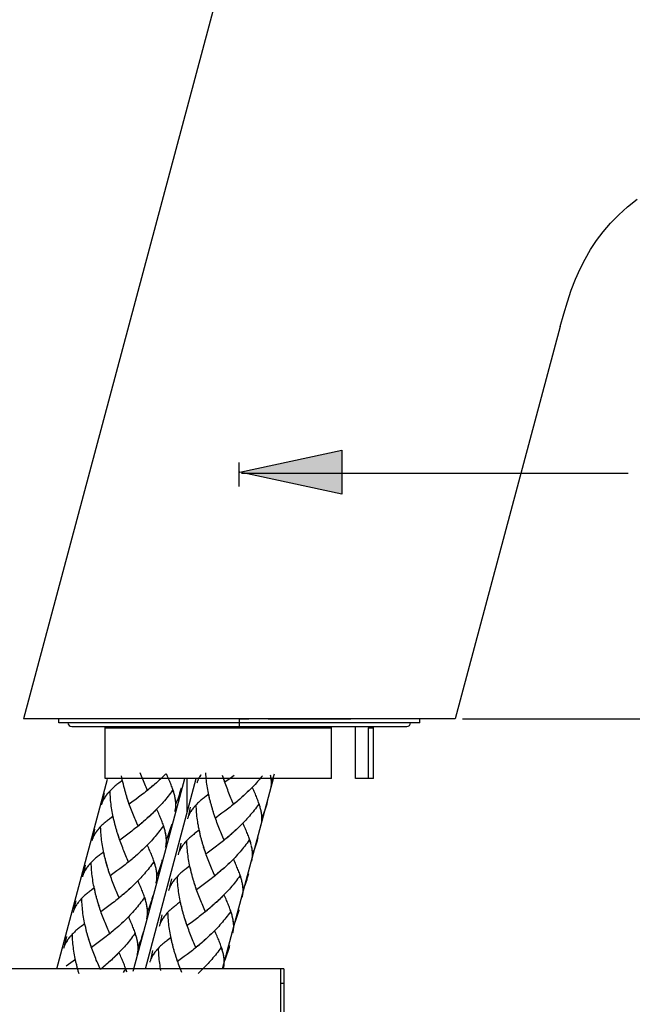
# Model space of a CAD drawing. Extents: x 50 to 132, y 81 to 223.
# Drawn here: x 87 to 106, y 175 to 206 of the extents above; entities that cross this region are included whole.
import ezdxf

# ---------------------------------------------------------------- set-up
doc = ezdxf.new("R2010")
doc.units = 0
doc.header["$MEASUREMENT"] = 0
doc.layers.add('BEMASSUNG', color=7, linetype='CONTINUOUS')
doc.layers.add('GEOMETRIE', color=7, linetype='CONTINUOUS')

msp = doc.modelspace()

# ---------------------------------------------------------------- hatches: boundary and pattern name
at = {"layer": 'BEMASSUNG'}
h = msp.add_hatch(color=250, dxfattribs=at)
h.dxf.hatch_style = 2
h.paths.add_polyline_path([(94.195, 191.814), (97.359, 192.492), (97.359, 191.136)])

# ---------------------------------------------------------------- linework, layer by layer
at = {"layer": 'BEMASSUNG', "color": 250}
for points in [[(94.195, 191.814), (97.359, 192.492), (97.359, 191.136), (94.195, 191.814)], [(94.177, 191.371), (94.177, 192.11)], [(94.243, 191.78), (106.25, 191.78)], [(101.11, 184.159), (126.63, 184.159)]]:
    msp.add_lwpolyline(points, dxfattribs=at)
at = {"layer": 'GEOMETRIE', "color": 250}
for points in [[(95.284, 213.303), (87.475, 184.159)], [(104.14, 196.33), (104.248, 196.72), (104.363, 197.097), (104.485, 197.46), (104.615, 197.799), (104.755, 198.118), (104.911, 198.425), (105.081, 198.718), (105.268, 198.996), (105.475, 199.268), (105.705, 199.534), (105.957, 199.792), (106.229, 200.04), (106.524, 200.28)], [(104.14, 196.33), (100.879, 184.159)], [(100.793, 184.159), (87.475, 184.159)], [(88.57, 184.043), (88.57, 184.159)], [(93.284, 184.159), (90.708, 184.159)], [(94.177, 184.159), (93.879, 184.159)], [(94.177, 184.159), (94.177, 183.861)], [(94.177, 184.159), (94.474, 184.159)], [(95.07, 184.159), (97.645, 184.159)], [(100.879, 184.159), (97.645, 184.159)], [(99.783, 184.043), (99.783, 184.159)], [(99.783, 184.043), (88.57, 184.043)], [(88.975, 183.927), (99.379, 183.927)], [(90.015, 182.309), (90.015, 183.882)], [(90.015, 183.882), (97.04, 183.882)], [(97.04, 183.882), (97.048, 183.927)], [(97.04, 182.309), (97.04, 183.882)], [(97.781, 182.309), (97.781, 183.927)], [(98.193, 183.927), (98.188, 183.882)], [(98.188, 182.309), (98.188, 183.882)], [(98.188, 183.882), (98.339, 183.882)], [(98.339, 182.309), (98.339, 183.882)], [(90.592, 182.086), (90.568, 182.173), (90.556, 182.229), (90.544, 182.285), (90.533, 182.343), (90.523, 182.399)], [(91.327, 181.946), (91.285, 182.041), (91.265, 182.09), (91.244, 182.139), (91.223, 182.188), (91.202, 182.238), (91.182, 182.288), (91.162, 182.338), (91.142, 182.39), (91.122, 182.44), (91.102, 182.493)], [(91.893, 182.458), (91.852, 182.417), (91.811, 182.377), (91.771, 182.337), (91.729, 182.297), (91.687, 182.258)], [(92.163, 181.804), (92.155, 181.836), (92.146, 181.869), (92.135, 181.902), (92.125, 181.936), (92.114, 181.971), (92.101, 182.005), (92.089, 182.04), (92.075, 182.076), (92.062, 182.112), (92.047, 182.149), (92.033, 182.186), (92.017, 182.223), (92.001, 182.261), (91.984, 182.3), (91.967, 182.339), (91.95, 182.378), (91.914, 182.458)], [(92.938, 182.358), (92.928, 182.341), (92.919, 182.322), (92.91, 182.303), (92.901, 182.285), (92.894, 182.265), (92.886, 182.246), (92.879, 182.228), (92.873, 182.208), (92.867, 182.189), (92.862, 182.169)], [(92.952, 182.381), (92.938, 182.356), (92.925, 182.332), (92.912, 182.307), (92.901, 182.282)], [(92.983, 182.431), (92.968, 182.406), (92.949, 182.376)], [(92.983, 182.429), (92.971, 182.412), (92.96, 182.394)], [(93.267, 181.654), (93.243, 181.741), (93.231, 181.797), (93.22, 181.854), (93.209, 181.911), (93.198, 181.967), (93.188, 182.025), (93.18, 182.082), (93.171, 182.14), (93.163, 182.198), (93.157, 182.255), (93.151, 182.314), (93.146, 182.372), (93.141, 182.43), (93.138, 182.488)], [(93.691, 182.302), (93.674, 182.356), (93.656, 182.411)], [(93.709, 182.249), (93.685, 182.324), (93.668, 182.378)], [(93.933, 182.347), (93.849, 182.285)], [(94.017, 182.409), (93.933, 182.347)], [(94.897, 182.395), (94.86, 182.35), (94.823, 182.305), (94.785, 182.261), (94.747, 182.217), (94.708, 182.174), (94.669, 182.131), (94.629, 182.089), (94.589, 182.047), (94.549, 182.006), (94.509, 181.965), (94.468, 181.925), (94.426, 181.885), (94.384, 181.846), (94.343, 181.807)], [(95.173, 182.209), (95.172, 182.238), (95.17, 182.267), (95.167, 182.297), (95.163, 182.327), (95.158, 182.357), (95.152, 182.388), (95.146, 182.419)], [(95.173, 182.236), (95.171, 182.262), (95.168, 182.289), (95.165, 182.316), (95.161, 182.342), (95.157, 182.37), (95.152, 182.398)], [(95.265, 182.447), (95.254, 182.417), (95.243, 182.387), (95.232, 182.357), (95.221, 182.328), (95.21, 182.298), (95.198, 182.268), (95.185, 182.239), (95.173, 182.209)], [(88.511, 176.413), (90.085, 182.29)], [(90.437, 182.167), (90.408, 182.146), (90.38, 182.125), (90.354, 182.103), (90.328, 182.082), (90.302, 182.061), (90.278, 182.04), (90.253, 182.018), (90.231, 181.997), (90.208, 181.976), (90.186, 181.954), (90.165, 181.933), (90.144, 181.911), (90.124, 181.889), (90.105, 181.867), (90.087, 181.845), (90.069, 181.823), (90.051, 181.799), (90.033, 181.775), (90.016, 181.75), (90, 181.726), (89.981, 181.697)], [(97.04, 182.309), (90.015, 182.309)], [(90.553, 182.256), (90.437, 182.167)], [(90.578, 182.142), (90.566, 182.199), (90.553, 182.256)], [(90.606, 182.029), (90.581, 182.117)], [(90.62, 181.974), (90.595, 182.061)], [(90.905, 176.413), (92.485, 182.309)], [(91.264, 176.413), (92.843, 182.309)], [(91.433, 182.034), (91.37, 181.981)], [(91.476, 182.07), (91.413, 182.016)], [(91.519, 182.107), (91.456, 182.052)], [(91.561, 182.145), (91.499, 182.088)], [(91.603, 182.182), (91.541, 182.125)], [(91.687, 182.258), (91.625, 182.2), (91.583, 182.163)], [(91.645, 182.22), (91.603, 182.182)], [(92.37, 182.012), (92.362, 181.98), (92.354, 181.95), (92.345, 181.919), (92.336, 181.889), (92.326, 181.859), (92.317, 181.828), (92.307, 181.798), (92.297, 181.768), (92.286, 181.737), (92.276, 181.708), (92.265, 181.678), (92.254, 181.648), (92.242, 181.618), (92.23, 181.589), (92.218, 181.559), (92.205, 181.53)], [(92.558, 181.245), (92.558, 182.309)], [(93.657, 176.413), (95.236, 182.309)], [(93.727, 182.196), (93.703, 182.27)], [(94.002, 181.514), (93.96, 181.61), (93.94, 181.658), (93.918, 181.707), (93.898, 181.756), (93.878, 181.806), (93.856, 181.856), (93.837, 181.907), (93.817, 181.957), (93.797, 182.009), (93.777, 182.06), (93.759, 182.112), (93.739, 182.165), (93.721, 182.217)], [(93.849, 182.285), (93.768, 182.226), (93.727, 182.196)], [(94.568, 182.026), (94.527, 181.985), (94.487, 181.945), (94.445, 181.905), (94.404, 181.865), (94.362, 181.827)], [(94.839, 181.372), (94.83, 181.405), (94.821, 181.437), (94.811, 181.47), (94.8, 181.504), (94.789, 181.539), (94.776, 181.573), (94.764, 181.608), (94.751, 181.644), (94.737, 181.68), (94.722, 181.717), (94.707, 181.754), (94.692, 181.791), (94.676, 181.829), (94.66, 181.868), (94.643, 181.907), (94.625, 181.946), (94.589, 182.026)], [(95.148, 181.971), (95.154, 181.993), (95.159, 182.015), (95.163, 182.038), (95.166, 182.06), (95.17, 182.084), (95.172, 182.109), (95.173, 182.134), (95.174, 182.159), (95.174, 182.184), (95.174, 182.21)], [(98.339, 182.309), (97.781, 182.309)], [(89.933, 181.602), (89.99, 181.853)], [(89.985, 181.702), (89.97, 181.677), (89.957, 181.652), (89.945, 181.627), (89.933, 181.602)], [(90.165, 181.926), (90.148, 181.908), (90.132, 181.89), (90.116, 181.872), (90.1, 181.855), (90.085, 181.837), (90.069, 181.82), (90.055, 181.803), (90.041, 181.785), (90.029, 181.768), (90.016, 181.75), (90.003, 181.733), (89.992, 181.715)], [(90.299, 180.974), (90.276, 181.061), (90.264, 181.118), (90.252, 181.175), (90.241, 181.231), (90.23, 181.288), (90.22, 181.345), (90.212, 181.402), (90.203, 181.46), (90.196, 181.518), (90.189, 181.576), (90.184, 181.634), (90.178, 181.693), (90.174, 181.751), (90.17, 181.809), (90.168, 181.868), (90.165, 181.926)], [(90.635, 181.918), (90.609, 182.005)], [(90.65, 181.863), (90.624, 181.95)], [(90.666, 181.808), (90.64, 181.895)], [(90.682, 181.753), (90.655, 181.841)], [(90.7, 181.698), (90.671, 181.785)], [(90.723, 181.623), (90.705, 181.677), (90.688, 181.731)], [(91.049, 181.73), (90.965, 181.667)], [(91.348, 181.963), (91.305, 181.929), (91.262, 181.895), (91.219, 181.861), (91.177, 181.828), (91.134, 181.795), (91.091, 181.762), (91.049, 181.73)], [(91.39, 181.999), (91.327, 181.946)], [(92.002, 181.808), (91.966, 181.761), (91.93, 181.716), (91.893, 181.671), (91.855, 181.625), (91.818, 181.582), (91.779, 181.538), (91.74, 181.494), (91.701, 181.451), (91.662, 181.41), (91.622, 181.368), (91.581, 181.327), (91.541, 181.286), (91.5, 181.245), (91.459, 181.205), (91.417, 181.166), (91.375, 181.128)], [(92.105, 181.949), (92.071, 181.901), (92.037, 181.854), (92.002, 181.808)], [(92.149, 181.863), (92.14, 181.893), (92.13, 181.923), (92.121, 181.953)], [(92.172, 181.776), (92.164, 181.804)], [(92.205, 181.53), (92.204, 181.559), (92.203, 181.588), (92.199, 181.617), (92.195, 181.648), (92.19, 181.678), (92.185, 181.708), (92.179, 181.74), (92.172, 181.772)], [(92.205, 181.556), (92.203, 181.583), (92.201, 181.609), (92.198, 181.636), (92.194, 181.663), (92.19, 181.691), (92.184, 181.719), (92.179, 181.747)], [(93.112, 181.735), (93.083, 181.714), (93.056, 181.693), (93.029, 181.671), (93.003, 181.65), (92.978, 181.629), (92.952, 181.609), (92.928, 181.586), (92.906, 181.565), (92.883, 181.544), (92.861, 181.522), (92.839, 181.501), (92.819, 181.479), (92.799, 181.457), (92.781, 181.436), (92.762, 181.414), (92.744, 181.391), (92.726, 181.367), (92.708, 181.343), (92.691, 181.318), (92.675, 181.294), (92.656, 181.265)], [(93.229, 181.824), (93.112, 181.735)], [(93.253, 181.71), (93.241, 181.767), (93.229, 181.824)], [(94.236, 181.713), (94.173, 181.656)], [(94.278, 181.75), (94.216, 181.693)], [(94.362, 181.827), (94.301, 181.768), (94.259, 181.731)], [(94.32, 181.788), (94.278, 181.75)], [(89.934, 181.605), (89.926, 181.586), (89.919, 181.568), (89.912, 181.548), (89.906, 181.529), (89.899, 181.509), (89.894, 181.49)], [(89.97, 181.679), (89.961, 181.661), (89.951, 181.643), (89.942, 181.624), (89.934, 181.605)], [(90.741, 181.57), (90.717, 181.644), (90.7, 181.698)], [(90.759, 181.517), (90.735, 181.591)], [(91.035, 180.835), (90.993, 180.93), (90.972, 180.978), (90.951, 181.027), (90.931, 181.077), (90.91, 181.127), (90.889, 181.176), (90.869, 181.227), (90.849, 181.278), (90.829, 181.329), (90.81, 181.381), (90.791, 181.433), (90.772, 181.485), (90.753, 181.538)], [(90.882, 181.606), (90.801, 181.546), (90.759, 181.517)], [(90.965, 181.667), (90.882, 181.606)], [(92.181, 181.292), (92.186, 181.314), (92.191, 181.336), (92.195, 181.358), (92.199, 181.381), (92.202, 181.405), (92.204, 181.429), (92.205, 181.454), (92.207, 181.479), (92.207, 181.505), (92.206, 181.531)], [(92.609, 181.17), (92.665, 181.421)], [(92.84, 181.494), (92.823, 181.476), (92.806, 181.458), (92.79, 181.44), (92.775, 181.423), (92.759, 181.405), (92.745, 181.388), (92.73, 181.371), (92.717, 181.353), (92.704, 181.336), (92.691, 181.318), (92.678, 181.301), (92.667, 181.283)], [(92.974, 180.543), (92.951, 180.63), (92.939, 180.686), (92.927, 180.743), (92.916, 180.8), (92.906, 180.856), (92.895, 180.913), (92.887, 180.971), (92.879, 181.028), (92.87, 181.086), (92.864, 181.144), (92.859, 181.203), (92.853, 181.261), (92.849, 181.319), (92.845, 181.377), (92.843, 181.436), (92.84, 181.494)], [(93.28, 181.597), (93.257, 181.685)], [(93.295, 181.542), (93.271, 181.629)], [(93.31, 181.486), (93.284, 181.573)], [(93.325, 181.431), (93.3, 181.518)], [(93.341, 181.376), (93.315, 181.463)], [(93.357, 181.321), (93.331, 181.409)], [(94.022, 181.532), (93.98, 181.497), (93.937, 181.463), (93.894, 181.429), (93.852, 181.396), (93.809, 181.363), (93.767, 181.33), (93.725, 181.298)], [(94.066, 181.567), (94.002, 181.514)], [(94.108, 181.603), (94.046, 181.549)], [(94.151, 181.638), (94.088, 181.584)], [(94.193, 181.675), (94.131, 181.62)], [(94.78, 181.517), (94.747, 181.469), (94.711, 181.422), (94.676, 181.376)], [(94.824, 181.431), (94.815, 181.461), (94.805, 181.491), (94.795, 181.521)], [(95.046, 181.58), (95.037, 181.548), (95.028, 181.518), (95.019, 181.487), (95.011, 181.457), (95.001, 181.427), (94.992, 181.396), (94.982, 181.366), (94.972, 181.336), (94.962, 181.306), (94.951, 181.276), (94.939, 181.246), (94.928, 181.216), (94.917, 181.187), (94.905, 181.157), (94.893, 181.127), (94.88, 181.098)], [(90.261, 181.144), (90.144, 181.055)], [(90.286, 181.031), (90.273, 181.088), (90.261, 181.144)], [(91.394, 181.147), (91.332, 181.089), (91.291, 181.051)], [(91.352, 181.108), (91.31, 181.07)], [(91.6, 181.347), (91.56, 181.306), (91.519, 181.265), (91.478, 181.225), (91.436, 181.186), (91.394, 181.147)], [(91.871, 180.693), (91.862, 180.725), (91.853, 180.757), (91.843, 180.791), (91.833, 180.825), (91.821, 180.859), (91.809, 180.894), (91.797, 180.929), (91.783, 180.965), (91.769, 181.001), (91.754, 181.037), (91.74, 181.074), (91.725, 181.111), (91.708, 181.15), (91.691, 181.188), (91.675, 181.227), (91.657, 181.267), (91.621, 181.347)], [(92.609, 181.173), (92.602, 181.154), (92.594, 181.135), (92.586, 181.116), (92.58, 181.097), (92.574, 181.077), (92.569, 181.058)], [(92.66, 181.27), (92.645, 181.245), (92.633, 181.22), (92.62, 181.195), (92.609, 181.17)], [(92.646, 181.247), (92.636, 181.229), (92.626, 181.211), (92.617, 181.192), (92.609, 181.173)], [(93.375, 181.266), (93.346, 181.353)], [(93.398, 181.191), (93.381, 181.245), (93.364, 181.299)], [(93.416, 181.138), (93.392, 181.213), (93.375, 181.266)], [(93.434, 181.085), (93.41, 181.159)], [(93.71, 180.403), (93.668, 180.498), (93.648, 180.546), (93.626, 180.595), (93.606, 180.645), (93.585, 180.695), (93.564, 180.744), (93.544, 180.795), (93.524, 180.846), (93.504, 180.897), (93.484, 180.949), (93.466, 181.001), (93.447, 181.053), (93.428, 181.106)], [(93.557, 181.174), (93.475, 181.114), (93.434, 181.085)], [(93.64, 181.235), (93.557, 181.174)], [(93.725, 181.298), (93.64, 181.235)], [(94.676, 181.376), (94.641, 181.33), (94.605, 181.284), (94.567, 181.238), (94.53, 181.194), (94.493, 181.15), (94.454, 181.106), (94.416, 181.063), (94.377, 181.02), (94.337, 180.978), (94.297, 180.936), (94.257, 180.895), (94.216, 180.854), (94.175, 180.813), (94.133, 180.773), (94.091, 180.734), (94.05, 180.696)], [(94.846, 181.344), (94.84, 181.372)], [(94.88, 181.098), (94.88, 181.127), (94.877, 181.156), (94.874, 181.185), (94.871, 181.216), (94.866, 181.246), (94.86, 181.276), (94.854, 181.308), (94.847, 181.34)], [(94.88, 181.125), (94.879, 181.151), (94.876, 181.177), (94.873, 181.204), (94.869, 181.231), (94.864, 181.259), (94.859, 181.287), (94.853, 181.315)], [(94.856, 180.86), (94.861, 180.882), (94.866, 180.904), (94.87, 180.927), (94.873, 180.949), (94.877, 180.973), (94.879, 180.997), (94.881, 181.022), (94.882, 181.047), (94.882, 181.073), (94.882, 181.099)], [(90.144, 181.055), (90.116, 181.035), (90.088, 181.013), (90.061, 180.992), (90.035, 180.971), (90.01, 180.95), (89.985, 180.928), (89.961, 180.907), (89.938, 180.886), (89.915, 180.864), (89.893, 180.843), (89.872, 180.821), (89.852, 180.8), (89.831, 180.778), (89.812, 180.756), (89.795, 180.734), (89.777, 180.712), (89.758, 180.688), (89.74, 180.664), (89.723, 180.639), (89.707, 180.615), (89.688, 180.585)], [(89.872, 180.815), (89.855, 180.796), (89.839, 180.779), (89.823, 180.76), (89.807, 180.743), (89.792, 180.726), (89.777, 180.709), (89.762, 180.691), (89.749, 180.674), (89.736, 180.657), (89.723, 180.639), (89.711, 180.621), (89.699, 180.604)], [(90.007, 179.863), (89.983, 179.951), (89.971, 180.007), (89.959, 180.063), (89.948, 180.12), (89.938, 180.177), (89.928, 180.234), (89.919, 180.291), (89.911, 180.349), (89.903, 180.407), (89.897, 180.465), (89.891, 180.523), (89.886, 180.581), (89.881, 180.639), (89.877, 180.697), (89.875, 180.756), (89.872, 180.815)], [(90.313, 180.918), (90.289, 181.006)], [(90.327, 180.863), (90.302, 180.95)], [(90.342, 180.807), (90.317, 180.894)], [(90.358, 180.751), (90.332, 180.839)], [(91.078, 180.87), (91.013, 180.818), (90.969, 180.783), (90.927, 180.749), (90.884, 180.716), (90.842, 180.683), (90.799, 180.65), (90.757, 180.619)], [(91.12, 180.905), (91.055, 180.852)], [(91.813, 180.837), (91.779, 180.79), (91.744, 180.743), (91.709, 180.696), (91.674, 180.65), (91.637, 180.604), (91.6, 180.559), (91.563, 180.514), (91.525, 180.47), (91.487, 180.426), (91.448, 180.383), (91.409, 180.34), (91.369, 180.298), (91.329, 180.256), (91.288, 180.215), (91.248, 180.174), (91.207, 180.134), (91.166, 180.094), (91.124, 180.055), (91.082, 180.016)], [(91.163, 180.941), (91.098, 180.887)], [(91.183, 180.959), (91.14, 180.923)], [(91.226, 180.996), (91.163, 180.941)], [(91.268, 181.033), (91.206, 180.977)], [(91.31, 181.07), (91.248, 181.014)], [(91.856, 180.751), (91.847, 180.782), (91.838, 180.811), (91.828, 180.842)], [(92.078, 180.9), (92.069, 180.869), (92.061, 180.838), (92.052, 180.809), (92.044, 180.778), (92.034, 180.747), (92.024, 180.717), (92.015, 180.687), (92.004, 180.657), (91.994, 180.626), (91.983, 180.596), (91.972, 180.567), (91.961, 180.537), (91.949, 180.507), (91.937, 180.477), (91.926, 180.448), (91.913, 180.419)], [(94.275, 180.915), (94.235, 180.874), (94.194, 180.833), (94.153, 180.794), (94.111, 180.754), (94.069, 180.715)], [(94.546, 180.261), (94.537, 180.293), (94.528, 180.326), (94.518, 180.36), (94.507, 180.393), (94.496, 180.427), (94.484, 180.462), (94.472, 180.497), (94.458, 180.533), (94.444, 180.569), (94.43, 180.605), (94.414, 180.642), (94.399, 180.679), (94.383, 180.718), (94.367, 180.757), (94.35, 180.795), (94.332, 180.835), (94.296, 180.915)], [(89.678, 180.568), (89.668, 180.549), (89.658, 180.532), (89.649, 180.512), (89.641, 180.494), (89.633, 180.475), (89.626, 180.456), (89.619, 180.437), (89.613, 180.418), (89.607, 180.399), (89.602, 180.379)], [(89.641, 180.491), (89.697, 180.741)], [(89.692, 180.59), (89.677, 180.565), (89.664, 180.541), (89.652, 180.516), (89.641, 180.491)], [(90.373, 180.696), (90.347, 180.784)], [(90.39, 180.642), (90.363, 180.729)], [(90.407, 180.587), (90.379, 180.674)], [(90.431, 180.512), (90.413, 180.566), (90.395, 180.619)], [(90.448, 180.459), (90.424, 180.534), (90.407, 180.587)], [(90.466, 180.405), (90.442, 180.48)], [(90.589, 180.495), (90.508, 180.434), (90.466, 180.405)], [(90.672, 180.556), (90.589, 180.495)], [(90.757, 180.619), (90.672, 180.556)], [(91.879, 180.664), (91.872, 180.693)], [(91.913, 180.419), (91.912, 180.448), (91.91, 180.477), (91.906, 180.506), (91.902, 180.536), (91.898, 180.567), (91.893, 180.598), (91.886, 180.629), (91.88, 180.66)], [(91.913, 180.445), (91.911, 180.471), (91.908, 180.498), (91.905, 180.525), (91.901, 180.552), (91.897, 180.579), (91.891, 180.607), (91.886, 180.635)], [(92.819, 180.624), (92.79, 180.603), (92.763, 180.581), (92.737, 180.56), (92.711, 180.539), (92.685, 180.518), (92.66, 180.496), (92.636, 180.475), (92.613, 180.454), (92.59, 180.432), (92.569, 180.411), (92.547, 180.389), (92.527, 180.368), (92.507, 180.346), (92.488, 180.324), (92.469, 180.302), (92.452, 180.28), (92.433, 180.256), (92.416, 180.232), (92.398, 180.207), (92.383, 180.183), (92.363, 180.153)], [(92.936, 180.712), (92.819, 180.624)], [(92.961, 180.599), (92.948, 180.656), (92.936, 180.712)], [(92.988, 180.487), (92.964, 180.574)], [(93.003, 180.431), (92.978, 180.518)], [(93.838, 180.509), (93.773, 180.456)], [(93.858, 180.527), (93.815, 180.491)], [(93.901, 180.564), (93.838, 180.509)], [(93.943, 180.601), (93.881, 180.545)], [(93.986, 180.638), (93.923, 180.582)], [(94.069, 180.715), (94.008, 180.657), (93.966, 180.619)], [(94.028, 180.676), (93.986, 180.638)], [(90.742, 179.723), (90.7, 179.819), (90.68, 179.867), (90.659, 179.916), (90.638, 179.965), (90.617, 180.015), (90.597, 180.065), (90.577, 180.116), (90.557, 180.166), (90.537, 180.218), (90.517, 180.27), (90.498, 180.322), (90.479, 180.374), (90.46, 180.426)], [(91.308, 180.235), (91.267, 180.195), (91.226, 180.154), (91.185, 180.114), (91.144, 180.075), (91.102, 180.035)], [(91.578, 179.581), (91.57, 179.614), (91.561, 179.646), (91.55, 179.68), (91.54, 179.713), (91.528, 179.748), (91.516, 179.782), (91.504, 179.817), (91.49, 179.853), (91.476, 179.889), (91.462, 179.926), (91.448, 179.963), (91.432, 180), (91.415, 180.038), (91.399, 180.077), (91.382, 180.116), (91.364, 180.155), (91.328, 180.235)], [(91.889, 180.18), (91.894, 180.203), (91.898, 180.224), (91.902, 180.247), (91.906, 180.27), (91.909, 180.292), (91.911, 180.318), (91.913, 180.343), (91.914, 180.368), (91.914, 180.393), (91.914, 180.419)], [(92.316, 180.059), (92.372, 180.309)], [(92.548, 180.383), (92.531, 180.364), (92.514, 180.347), (92.498, 180.329), (92.482, 180.311), (92.467, 180.294), (92.452, 180.277), (92.438, 180.259), (92.424, 180.242), (92.411, 180.225), (92.398, 180.207), (92.386, 180.189), (92.375, 180.172)], [(92.682, 179.431), (92.658, 179.519), (92.646, 179.575), (92.634, 179.631), (92.624, 179.688), (92.613, 179.745), (92.603, 179.802), (92.595, 179.859), (92.586, 179.917), (92.578, 179.975), (92.572, 180.033), (92.566, 180.091), (92.561, 180.149), (92.556, 180.207), (92.553, 180.265), (92.55, 180.324), (92.548, 180.383)], [(93.017, 180.375), (92.992, 180.462)], [(93.032, 180.319), (93.007, 180.407)], [(93.048, 180.264), (93.022, 180.352)], [(93.065, 180.21), (93.038, 180.297)], [(93.083, 180.155), (93.054, 180.242)], [(93.105, 180.08), (93.088, 180.134), (93.071, 180.187)], [(93.432, 180.187), (93.348, 180.124)], [(93.753, 180.438), (93.688, 180.385), (93.644, 180.351), (93.601, 180.317), (93.559, 180.284), (93.517, 180.251), (93.474, 180.218), (93.432, 180.187)], [(93.796, 180.473), (93.73, 180.42)], [(94.487, 180.406), (94.454, 180.358), (94.419, 180.311), (94.383, 180.264), (94.348, 180.218), (94.312, 180.172), (94.275, 180.127), (94.238, 180.082), (94.2, 180.038), (94.162, 179.994), (94.123, 179.951), (94.084, 179.908), (94.044, 179.866), (94.004, 179.824), (93.964, 179.783), (93.923, 179.742), (93.882, 179.702), (93.841, 179.662), (93.799, 179.623), (93.757, 179.584)], [(94.532, 180.319), (94.522, 180.35), (94.513, 180.379), (94.503, 180.41)], [(94.554, 180.232), (94.547, 180.261)], [(94.588, 179.987), (94.587, 180.015), (94.585, 180.045), (94.581, 180.074), (94.578, 180.104), (94.573, 180.135), (94.567, 180.166), (94.561, 180.197), (94.554, 180.228)], [(94.587, 180.013), (94.586, 180.04), (94.583, 180.066), (94.58, 180.093), (94.576, 180.12), (94.572, 180.147), (94.567, 180.175), (94.561, 180.203)], [(94.753, 180.468), (94.744, 180.438), (94.736, 180.407), (94.727, 180.377), (94.718, 180.346), (94.709, 180.315), (94.699, 180.285), (94.689, 180.255), (94.679, 180.225), (94.669, 180.195), (94.658, 180.164), (94.647, 180.135), (94.636, 180.105), (94.625, 180.075), (94.612, 180.045), (94.6, 180.016), (94.588, 179.987)], [(89.851, 179.945), (89.823, 179.923), (89.795, 179.902), (89.769, 179.881), (89.743, 179.859), (89.717, 179.838), (89.693, 179.817), (89.668, 179.796), (89.645, 179.775), (89.622, 179.753), (89.601, 179.732), (89.58, 179.71), (89.559, 179.688), (89.539, 179.666), (89.52, 179.645), (89.502, 179.622), (89.485, 179.6), (89.465, 179.577), (89.447, 179.552), (89.431, 179.528), (89.415, 179.503), (89.396, 179.474)], [(89.968, 180.033), (89.851, 179.945)], [(89.993, 179.92), (89.981, 179.976), (89.968, 180.033)], [(90.021, 179.807), (89.996, 179.894)], [(90.933, 179.884), (90.87, 179.829)], [(90.976, 179.922), (90.914, 179.866)], [(91.018, 179.959), (90.956, 179.903)], [(91.102, 180.035), (91.04, 179.978), (90.998, 179.94)], [(91.06, 179.997), (91.018, 179.959)], [(92.353, 180.136), (92.343, 180.118), (92.334, 180.1), (92.325, 180.081), (92.316, 180.062), (92.309, 180.043), (92.301, 180.024), (92.294, 180.005), (92.287, 179.986), (92.282, 179.967), (92.277, 179.947)], [(92.367, 180.158), (92.353, 180.133), (92.34, 180.109), (92.327, 180.084), (92.316, 180.059)], [(93.124, 180.027), (93.099, 180.102), (93.083, 180.155)], [(93.142, 179.973), (93.117, 180.048)], [(93.417, 179.291), (93.375, 179.387), (93.355, 179.435), (93.333, 179.484), (93.313, 179.533), (93.292, 179.583), (93.272, 179.633), (93.252, 179.684), (93.231, 179.734), (93.211, 179.786), (93.192, 179.838), (93.173, 179.89), (93.154, 179.942), (93.135, 179.994)], [(93.264, 180.063), (93.182, 180.002), (93.142, 179.973)], [(93.348, 180.124), (93.264, 180.063)], [(94.563, 179.748), (94.569, 179.771), (94.573, 179.792), (94.578, 179.815), (94.581, 179.838), (94.584, 179.86), (94.587, 179.886), (94.588, 179.911), (94.589, 179.936), (94.589, 179.961), (94.589, 179.987)], [(89.348, 179.38), (89.405, 179.63)], [(89.58, 179.703), (89.563, 179.685), (89.547, 179.667), (89.531, 179.65), (89.514, 179.632), (89.499, 179.615), (89.485, 179.597), (89.47, 179.579), (89.456, 179.562), (89.443, 179.545), (89.431, 179.528), (89.418, 179.51), (89.407, 179.492)], [(89.714, 178.752), (89.691, 178.839), (89.678, 178.895), (89.667, 178.952), (89.655, 179.008), (89.645, 179.065), (89.635, 179.123), (89.626, 179.18), (89.618, 179.238), (89.611, 179.295), (89.604, 179.354), (89.598, 179.412), (89.593, 179.47), (89.589, 179.528), (89.585, 179.587), (89.582, 179.645), (89.58, 179.703)], [(90.034, 179.751), (90.01, 179.838)], [(90.05, 179.695), (90.024, 179.783)], [(90.065, 179.64), (90.039, 179.727)], [(90.081, 179.586), (90.054, 179.672)], [(90.097, 179.53), (90.07, 179.617)], [(90.762, 179.741), (90.72, 179.706), (90.677, 179.672), (90.634, 179.638), (90.592, 179.605), (90.549, 179.572), (90.506, 179.539), (90.464, 179.507)], [(90.805, 179.776), (90.742, 179.723)], [(90.848, 179.811), (90.785, 179.758)], [(91.52, 179.726), (91.486, 179.679), (91.452, 179.631), (91.416, 179.585), (91.381, 179.539), (91.344, 179.493), (91.308, 179.447), (91.27, 179.403), (91.233, 179.359), (91.194, 179.315), (91.155, 179.271), (91.116, 179.229), (91.076, 179.187), (91.037, 179.145), (90.996, 179.104), (90.956, 179.063), (90.915, 179.022), (90.874, 178.983), (90.832, 178.944), (90.79, 178.904)], [(90.891, 179.848), (90.828, 179.794)], [(91.564, 179.64), (91.554, 179.67), (91.545, 179.701), (91.535, 179.731)], [(91.586, 179.552), (91.579, 179.581)], [(91.785, 179.788), (91.777, 179.758), (91.769, 179.727), (91.759, 179.697), (91.751, 179.666), (91.741, 179.636), (91.731, 179.606), (91.722, 179.575), (91.712, 179.546), (91.701, 179.515), (91.69, 179.485), (91.679, 179.455), (91.668, 179.425), (91.657, 179.395), (91.645, 179.366), (91.633, 179.337), (91.62, 179.307)], [(92.643, 179.601), (92.527, 179.513)], [(92.668, 179.488), (92.655, 179.544), (92.643, 179.601)], [(93.776, 179.603), (93.715, 179.546), (93.674, 179.508)], [(93.735, 179.565), (93.693, 179.527)], [(93.982, 179.803), (93.942, 179.763), (93.901, 179.722), (93.86, 179.682), (93.818, 179.643), (93.776, 179.603)], [(94.253, 179.149), (94.245, 179.182), (94.236, 179.214), (94.226, 179.248), (94.215, 179.281), (94.203, 179.316), (94.191, 179.35), (94.179, 179.385), (94.166, 179.421), (94.152, 179.457), (94.137, 179.494), (94.122, 179.531), (94.106, 179.568), (94.091, 179.606), (94.074, 179.645), (94.057, 179.684), (94.04, 179.723), (94.004, 179.803)], [(89.385, 179.457), (89.376, 179.438), (89.366, 179.419), (89.357, 179.401), (89.349, 179.383), (89.341, 179.364), (89.334, 179.345), (89.326, 179.325), (89.32, 179.306), (89.314, 179.287), (89.309, 179.268)], [(89.399, 179.479), (89.385, 179.455), (89.372, 179.43), (89.36, 179.404), (89.348, 179.38)], [(90.114, 179.476), (90.086, 179.562)], [(90.138, 179.401), (90.12, 179.454), (90.103, 179.508)], [(90.156, 179.347), (90.132, 179.422), (90.114, 179.476)], [(90.174, 179.294), (90.149, 179.368)], [(90.449, 178.612), (90.407, 178.707), (90.387, 178.756), (90.366, 178.805), (90.345, 178.854), (90.325, 178.904), (90.304, 178.954), (90.284, 179.004), (90.264, 179.055), (90.245, 179.106), (90.225, 179.158), (90.205, 179.21), (90.187, 179.262), (90.168, 179.315)], [(90.297, 179.383), (90.215, 179.323), (90.174, 179.294)], [(90.38, 179.445), (90.297, 179.383)], [(90.464, 179.507), (90.38, 179.445)], [(91.62, 179.307), (91.619, 179.336), (91.617, 179.366), (91.614, 179.395), (91.61, 179.425), (91.605, 179.455), (91.6, 179.486), (91.594, 179.517), (91.587, 179.549)], [(91.62, 179.334), (91.618, 179.36), (91.616, 179.386), (91.612, 179.414), (91.609, 179.441), (91.604, 179.468), (91.598, 179.496), (91.593, 179.524)], [(91.596, 179.069), (91.601, 179.09), (91.605, 179.114), (91.61, 179.136), (91.614, 179.159), (91.616, 179.182), (91.619, 179.207), (91.62, 179.231), (91.622, 179.257), (91.622, 179.282), (91.621, 179.308)], [(92.527, 179.513), (92.498, 179.491), (92.47, 179.47), (92.444, 179.449), (92.418, 179.427), (92.392, 179.406), (92.367, 179.385), (92.343, 179.364), (92.321, 179.343), (92.298, 179.321), (92.276, 179.3), (92.254, 179.278), (92.234, 179.256), (92.214, 179.234), (92.195, 179.213), (92.177, 179.19), (92.159, 179.168), (92.141, 179.145), (92.123, 179.12), (92.106, 179.096), (92.09, 179.071), (92.07, 179.042)], [(92.255, 179.271), (92.238, 179.253), (92.221, 179.235), (92.205, 179.218), (92.19, 179.2), (92.174, 179.183), (92.159, 179.165), (92.145, 179.147), (92.132, 179.13), (92.119, 179.113), (92.106, 179.096), (92.093, 179.078), (92.082, 179.06)], [(92.389, 178.32), (92.366, 178.407), (92.354, 178.463), (92.342, 178.52), (92.331, 178.576), (92.32, 178.633), (92.31, 178.691), (92.302, 178.748), (92.293, 178.806), (92.285, 178.863), (92.279, 178.922), (92.274, 178.98), (92.268, 179.038), (92.264, 179.096), (92.26, 179.155), (92.258, 179.213), (92.255, 179.271)], [(92.695, 179.375), (92.671, 179.462)], [(92.71, 179.319), (92.685, 179.406)], [(92.725, 179.263), (92.699, 179.351)], [(92.739, 179.208), (92.714, 179.295)], [(93.437, 179.309), (93.395, 179.274), (93.352, 179.24), (93.309, 179.206), (93.267, 179.173), (93.224, 179.14), (93.182, 179.107), (93.139, 179.075)], [(93.48, 179.344), (93.417, 179.291)], [(93.523, 179.379), (93.46, 179.326)], [(94.195, 179.294), (94.161, 179.247), (94.126, 179.199), (94.091, 179.153), (94.055, 179.107), (94.02, 179.061), (93.982, 179.015), (93.945, 178.971), (93.907, 178.927), (93.869, 178.883), (93.83, 178.839), (93.792, 178.797), (93.752, 178.755), (93.712, 178.713), (93.671, 178.672), (93.631, 178.631), (93.59, 178.59), (93.548, 178.551), (93.506, 178.512), (93.465, 178.472)], [(93.566, 179.416), (93.503, 179.362)], [(93.608, 179.452), (93.546, 179.397)], [(93.65, 179.49), (93.588, 179.434)], [(93.693, 179.527), (93.63, 179.471)], [(94.239, 179.208), (94.23, 179.238), (94.22, 179.269), (94.21, 179.299)], [(94.46, 179.356), (94.452, 179.326), (94.443, 179.295), (94.434, 179.265), (94.425, 179.234), (94.416, 179.204), (94.407, 179.174), (94.397, 179.143), (94.387, 179.114), (94.377, 179.083), (94.366, 179.053), (94.355, 179.023), (94.343, 178.993), (94.332, 178.963), (94.32, 178.934), (94.308, 178.905), (94.295, 178.875)], [(91.015, 179.124), (90.974, 179.083), (90.934, 179.043), (90.892, 179.003), (90.851, 178.963), (90.809, 178.924)], [(91.286, 178.47), (91.277, 178.502), (91.268, 178.535), (91.258, 178.569), (91.247, 178.602), (91.236, 178.637), (91.224, 178.671), (91.211, 178.706), (91.198, 178.742), (91.184, 178.778), (91.169, 178.815), (91.155, 178.851), (91.139, 178.889), (91.123, 178.928), (91.106, 178.965), (91.089, 179.004), (91.072, 179.044), (91.036, 179.125)], [(92.06, 179.025), (92.05, 179.006), (92.041, 178.987), (92.032, 178.969), (92.024, 178.951), (92.016, 178.932), (92.008, 178.913), (92.002, 178.893), (91.995, 178.874), (91.989, 178.855), (91.984, 178.836)], [(92.023, 178.948), (92.079, 179.198)], [(92.075, 179.047), (92.06, 179.023), (92.047, 178.998), (92.035, 178.972), (92.023, 178.948)], [(92.756, 179.154), (92.73, 179.24)], [(92.773, 179.098), (92.745, 179.185)], [(92.79, 179.044), (92.761, 179.13)], [(92.813, 178.969), (92.795, 179.022), (92.778, 179.076)], [(92.831, 178.915), (92.807, 178.99), (92.79, 179.044)], [(93.055, 179.013), (92.972, 178.951)], [(93.139, 179.075), (93.055, 179.013)], [(94.261, 179.12), (94.254, 179.149)], [(94.295, 178.875), (94.295, 178.904), (94.292, 178.934), (94.289, 178.963), (94.285, 178.993), (94.28, 179.023), (94.275, 179.054), (94.269, 179.085), (94.261, 179.117)], [(94.295, 178.902), (94.293, 178.928), (94.29, 178.954), (94.288, 178.982), (94.284, 179.009), (94.279, 179.036), (94.274, 179.064), (94.268, 179.092)], [(89.425, 178.727), (89.4, 178.706), (89.376, 178.685), (89.353, 178.663), (89.329, 178.642), (89.308, 178.62), (89.287, 178.598), (89.266, 178.577), (89.246, 178.555), (89.228, 178.533), (89.21, 178.511), (89.192, 178.49), (89.173, 178.465), (89.155, 178.441), (89.138, 178.417), (89.122, 178.392), (89.103, 178.363)], [(89.53, 178.811), (89.502, 178.79), (89.476, 178.769), (89.45, 178.748), (89.425, 178.727)], [(89.587, 178.855), (89.53, 178.811)], [(89.676, 178.922), (89.587, 178.855)], [(89.7, 178.809), (89.688, 178.866), (89.676, 178.922)], [(89.728, 178.696), (89.704, 178.783)], [(89.742, 178.64), (89.717, 178.727)], [(89.757, 178.583), (89.731, 178.672)], [(90.513, 178.665), (90.449, 178.612)], [(90.555, 178.7), (90.493, 178.647)], [(90.598, 178.737), (90.535, 178.682)], [(90.641, 178.773), (90.578, 178.718)], [(90.683, 178.81), (90.621, 178.754)], [(90.725, 178.848), (90.663, 178.791)], [(90.809, 178.924), (90.747, 178.866), (90.705, 178.828)], [(90.767, 178.885), (90.725, 178.848)], [(91.492, 178.677), (91.484, 178.647), (91.476, 178.616), (91.467, 178.585), (91.458, 178.555), (91.448, 178.524), (91.439, 178.494), (91.43, 178.464), (91.419, 178.434), (91.408, 178.404), (91.398, 178.374), (91.387, 178.344), (91.376, 178.314), (91.364, 178.284), (91.352, 178.254), (91.34, 178.225), (91.328, 178.196)], [(92.849, 178.862), (92.825, 178.936)], [(93.125, 178.18), (93.083, 178.275), (93.062, 178.324), (93.041, 178.373), (93.021, 178.422), (93, 178.472), (92.979, 178.522), (92.959, 178.572), (92.939, 178.623), (92.919, 178.674), (92.899, 178.726), (92.881, 178.778), (92.862, 178.83), (92.843, 178.883)], [(92.972, 178.951), (92.89, 178.891), (92.849, 178.862)], [(93.69, 178.692), (93.65, 178.651), (93.608, 178.611), (93.568, 178.571), (93.526, 178.531), (93.484, 178.492)], [(93.961, 178.038), (93.952, 178.07), (93.943, 178.103), (93.933, 178.137), (93.922, 178.17), (93.911, 178.205), (93.898, 178.239), (93.887, 178.274), (93.873, 178.31), (93.859, 178.346), (93.844, 178.383), (93.829, 178.419), (93.814, 178.457), (93.798, 178.496), (93.781, 178.533), (93.765, 178.572), (93.747, 178.612), (93.711, 178.693)], [(94.27, 178.637), (94.276, 178.658), (94.281, 178.682), (94.285, 178.704), (94.288, 178.727), (94.292, 178.75), (94.294, 178.775), (94.295, 178.799), (94.297, 178.825), (94.297, 178.85), (94.296, 178.876)], [(89.092, 178.345), (89.083, 178.327), (89.073, 178.309), (89.064, 178.29), (89.056, 178.271), (89.048, 178.252), (89.041, 178.233), (89.034, 178.214), (89.028, 178.195), (89.021, 178.176), (89.017, 178.157)], [(89.055, 178.268), (89.112, 178.519)], [(89.107, 178.368), (89.092, 178.343), (89.079, 178.318), (89.067, 178.294), (89.055, 178.268)], [(89.287, 178.592), (89.27, 178.574), (89.254, 178.556), (89.238, 178.538), (89.222, 178.521), (89.207, 178.504), (89.192, 178.486), (89.177, 178.469), (89.164, 178.451), (89.151, 178.434), (89.138, 178.416), (89.126, 178.399), (89.115, 178.381)], [(89.421, 177.641), (89.398, 177.728), (89.385, 177.784), (89.374, 177.841), (89.363, 177.897), (89.352, 177.954), (89.343, 178.011), (89.334, 178.069), (89.325, 178.127), (89.318, 178.184), (89.312, 178.242), (89.306, 178.3), (89.301, 178.359), (89.296, 178.417), (89.292, 178.475), (89.29, 178.533), (89.287, 178.592)], [(89.772, 178.529), (89.747, 178.616)], [(89.788, 178.473), (89.762, 178.561)], [(89.805, 178.419), (89.777, 178.506)], [(89.822, 178.364), (89.793, 178.451)], [(89.846, 178.289), (89.828, 178.343), (89.81, 178.397)], [(89.863, 178.236), (89.839, 178.311), (89.822, 178.364)], [(90.171, 178.396), (90.087, 178.333)], [(90.47, 178.629), (90.427, 178.595), (90.384, 178.561), (90.342, 178.527), (90.299, 178.493), (90.256, 178.46), (90.214, 178.428), (90.171, 178.396)], [(91.227, 178.615), (91.193, 178.567), (91.159, 178.52), (91.124, 178.473), (91.089, 178.427), (91.052, 178.382), (91.015, 178.336), (90.978, 178.292), (90.94, 178.248), (90.902, 178.204), (90.863, 178.16), (90.824, 178.118), (90.784, 178.076), (90.744, 178.034), (90.703, 177.992), (90.663, 177.952), (90.622, 177.911), (90.581, 177.872), (90.539, 177.832), (90.497, 177.793)], [(91.271, 178.529), (91.262, 178.559), (91.253, 178.589), (91.243, 178.62)], [(91.294, 178.441), (91.287, 178.47)], [(91.328, 178.196), (91.326, 178.225), (91.325, 178.254), (91.321, 178.284), (91.317, 178.314), (91.312, 178.344), (91.307, 178.375), (91.301, 178.406), (91.294, 178.438)], [(91.328, 178.223), (91.326, 178.248), (91.323, 178.275), (91.32, 178.303), (91.316, 178.33), (91.311, 178.357), (91.306, 178.385), (91.301, 178.413)], [(92.205, 178.379), (92.178, 178.358), (92.151, 178.337), (92.125, 178.316), (92.1, 178.295)], [(92.262, 178.423), (92.205, 178.379)], [(92.351, 178.49), (92.262, 178.423)], [(92.376, 178.377), (92.363, 178.433), (92.351, 178.49)], [(92.403, 178.264), (92.379, 178.351)], [(93.357, 178.378), (93.295, 178.322)], [(93.401, 178.416), (93.338, 178.359)], [(93.484, 178.492), (93.422, 178.434), (93.381, 178.396)], [(93.442, 178.453), (93.401, 178.416)], [(89.881, 178.183), (89.857, 178.257)], [(90.157, 177.5), (90.115, 177.596), (90.094, 177.645), (90.074, 177.693), (90.053, 177.742), (90.032, 177.793), (90.012, 177.842), (89.992, 177.893), (89.972, 177.944), (89.952, 177.995), (89.932, 178.047), (89.912, 178.099), (89.894, 178.151), (89.875, 178.204)], [(90.004, 178.272), (89.923, 178.212), (89.881, 178.183)], [(90.087, 178.333), (90.004, 178.272)], [(91.303, 177.957), (91.308, 177.979), (91.313, 178.002), (91.317, 178.025), (91.321, 178.048), (91.324, 178.07), (91.326, 178.095), (91.328, 178.12), (91.329, 178.145), (91.329, 178.17), (91.328, 178.196)], [(91.731, 177.836), (91.787, 178.087)], [(92.1, 178.295), (92.075, 178.274), (92.05, 178.253), (92.028, 178.231), (92.005, 178.21), (91.983, 178.188), (91.962, 178.166), (91.942, 178.145), (91.922, 178.123), (91.902, 178.101), (91.884, 178.079), (91.867, 178.058), (91.848, 178.033), (91.83, 178.009), (91.813, 177.985), (91.797, 177.96), (91.778, 177.931)], [(91.963, 178.16), (91.945, 178.142), (91.929, 178.124), (91.913, 178.106), (91.897, 178.089), (91.882, 178.072), (91.867, 178.054), (91.852, 178.037), (91.839, 178.019), (91.826, 178.002), (91.813, 177.984), (91.8, 177.967), (91.789, 177.949)], [(92.097, 177.209), (92.073, 177.296), (92.061, 177.352), (92.049, 177.409), (92.038, 177.466), (92.028, 177.522), (92.018, 177.579), (92.009, 177.636), (92.001, 177.695), (91.993, 177.752), (91.986, 177.81), (91.981, 177.868), (91.975, 177.927), (91.971, 177.985), (91.967, 178.043), (91.965, 178.101), (91.963, 178.16)], [(92.417, 178.208), (92.392, 178.295)], [(92.432, 178.151), (92.407, 178.24)], [(92.447, 178.097), (92.422, 178.184)], [(92.463, 178.041), (92.437, 178.129)], [(92.48, 177.987), (92.453, 178.074)], [(93.145, 178.197), (93.103, 178.163), (93.059, 178.129), (93.016, 178.095), (92.974, 178.061), (92.932, 178.028), (92.889, 177.996), (92.847, 177.964)], [(93.187, 178.233), (93.125, 178.18)], [(93.23, 178.268), (93.167, 178.215)], [(93.903, 178.183), (93.869, 178.135), (93.834, 178.088), (93.798, 178.041), (93.763, 177.995), (93.727, 177.95), (93.69, 177.904), (93.652, 177.86), (93.615, 177.816), (93.577, 177.772), (93.538, 177.728), (93.499, 177.685), (93.459, 177.643), (93.42, 177.601), (93.378, 177.56), (93.338, 177.52), (93.297, 177.479), (93.256, 177.439), (93.213, 177.4), (93.172, 177.362)], [(93.273, 178.305), (93.21, 178.25)], [(93.315, 178.341), (93.253, 178.286)], [(93.947, 178.097), (93.937, 178.127), (93.928, 178.157), (93.918, 178.188)], [(93.969, 178.009), (93.962, 178.038)], [(94.168, 178.245), (94.159, 178.215), (94.151, 178.184), (94.142, 178.153), (94.133, 178.123), (94.123, 178.092), (94.114, 178.062), (94.104, 178.032), (94.094, 178.002), (94.084, 177.972), (94.073, 177.942), (94.062, 177.912), (94.051, 177.882), (94.04, 177.852), (94.027, 177.822), (94.016, 177.793), (94.003, 177.764)], [(89.383, 177.81), (89.266, 177.721)], [(89.408, 177.697), (89.396, 177.753), (89.383, 177.81)], [(90.433, 177.736), (90.371, 177.68)], [(90.475, 177.774), (90.413, 177.717)], [(90.517, 177.813), (90.455, 177.756)], [(90.723, 178.013), (90.682, 177.972), (90.641, 177.931), (90.6, 177.892), (90.558, 177.852), (90.517, 177.813)], [(90.993, 177.359), (90.985, 177.39), (90.976, 177.424), (90.965, 177.457), (90.954, 177.491), (90.943, 177.525), (90.931, 177.559), (90.919, 177.595), (90.905, 177.631), (90.891, 177.667), (90.877, 177.703), (90.862, 177.74), (90.847, 177.777), (90.83, 177.815), (90.814, 177.854), (90.797, 177.893), (90.779, 177.933), (90.743, 178.013)], [(91.768, 177.913), (91.758, 177.895), (91.749, 177.877), (91.74, 177.858), (91.731, 177.839), (91.724, 177.82), (91.716, 177.801), (91.709, 177.782), (91.702, 177.763), (91.696, 177.744), (91.691, 177.724)], [(91.782, 177.936), (91.767, 177.911), (91.754, 177.886), (91.742, 177.862), (91.731, 177.836)], [(92.497, 177.932), (92.469, 178.019)], [(92.52, 177.857), (92.503, 177.911), (92.485, 177.965)], [(92.538, 177.804), (92.514, 177.878), (92.497, 177.932)], [(92.556, 177.751), (92.532, 177.825)], [(92.832, 177.068), (92.79, 177.164), (92.77, 177.213), (92.748, 177.262), (92.728, 177.311), (92.707, 177.361), (92.686, 177.41), (92.666, 177.461), (92.646, 177.512), (92.626, 177.563), (92.607, 177.615), (92.588, 177.667), (92.569, 177.719), (92.55, 177.772)], [(92.679, 177.84), (92.598, 177.78), (92.556, 177.751)], [(92.763, 177.901), (92.679, 177.84)], [(92.847, 177.964), (92.763, 177.901)], [(94.003, 177.764), (94.002, 177.793), (94, 177.822), (93.996, 177.852), (93.992, 177.882), (93.988, 177.912), (93.982, 177.943), (93.976, 177.974), (93.969, 178.006)], [(94.002, 177.791), (94.001, 177.816), (93.998, 177.843), (93.995, 177.871), (93.991, 177.898), (93.987, 177.925), (93.981, 177.953), (93.976, 177.981)], [(93.978, 177.525), (93.984, 177.548), (93.988, 177.57), (93.992, 177.592), (93.996, 177.616), (93.999, 177.639), (94.001, 177.663), (94.003, 177.688), (94.004, 177.713), (94.004, 177.738), (94.004, 177.764)], [(89.266, 177.721), (89.238, 177.7), (89.21, 177.679), (89.183, 177.657), (89.157, 177.636), (89.132, 177.616), (89.107, 177.595), (89.083, 177.574), (89.06, 177.552), (89.037, 177.53), (89.015, 177.509), (88.994, 177.487), (88.974, 177.466), (88.954, 177.444), (88.935, 177.422), (88.917, 177.4), (88.899, 177.378), (88.88, 177.354), (88.862, 177.329), (88.846, 177.305), (88.829, 177.281), (88.811, 177.252)], [(88.995, 177.481), (88.977, 177.462), (88.962, 177.445), (88.945, 177.427), (88.929, 177.41), (88.914, 177.392), (88.9, 177.375), (88.884, 177.357), (88.871, 177.34), (88.858, 177.322), (88.845, 177.304), (88.833, 177.287), (88.822, 177.269)], [(89.106, 176.617), (89.093, 176.673), (89.081, 176.729), (89.07, 176.786), (89.06, 176.843), (89.05, 176.901), (89.041, 176.957), (89.033, 177.015), (89.026, 177.074), (89.019, 177.131), (89.013, 177.189), (89.008, 177.247), (89.004, 177.306), (89, 177.364), (88.997, 177.422), (88.995, 177.481)], [(89.435, 177.585), (89.411, 177.672)], [(89.449, 177.528), (89.425, 177.616)], [(89.465, 177.472), (89.439, 177.56)], [(89.48, 177.417), (89.454, 177.504)], [(89.496, 177.362), (89.469, 177.45)], [(90.177, 177.518), (90.134, 177.484), (90.092, 177.45), (90.049, 177.415), (90.006, 177.382), (89.964, 177.349), (89.921, 177.317), (89.879, 177.285)], [(90.22, 177.553), (90.157, 177.5)], [(90.935, 177.503), (90.901, 177.456), (90.866, 177.409), (90.831, 177.362), (90.796, 177.316), (90.759, 177.27), (90.723, 177.225), (90.685, 177.18), (90.648, 177.136), (90.609, 177.093), (90.57, 177.049), (90.531, 177.006), (90.491, 176.964), (90.451, 176.922), (90.411, 176.881), (90.371, 176.84), (90.329, 176.8), (90.288, 176.76), (90.246, 176.721), (90.205, 176.682), (90.163, 176.644)], [(90.262, 177.589), (90.2, 177.535)], [(90.305, 177.625), (90.242, 177.571)], [(90.348, 177.661), (90.285, 177.607)], [(90.39, 177.699), (90.328, 177.643)], [(90.978, 177.417), (90.969, 177.448), (90.96, 177.478), (90.95, 177.508)], [(91.2, 177.566), (91.191, 177.535), (91.184, 177.504), (91.174, 177.474), (91.165, 177.444), (91.156, 177.413), (91.146, 177.383), (91.137, 177.353), (91.126, 177.322), (91.116, 177.292), (91.105, 177.262), (91.094, 177.232), (91.083, 177.202), (91.071, 177.173), (91.06, 177.143), (91.048, 177.114), (91.035, 177.085)], [(93.397, 177.581), (93.357, 177.54), (93.316, 177.499), (93.275, 177.46), (93.233, 177.419), (93.191, 177.381)], [(93.668, 176.927), (93.659, 176.958), (93.65, 176.992), (93.64, 177.025), (93.63, 177.059), (93.618, 177.093), (93.606, 177.127), (93.594, 177.163), (93.581, 177.199), (93.566, 177.235), (93.552, 177.271), (93.537, 177.308), (93.521, 177.345), (93.505, 177.384), (93.489, 177.422), (93.472, 177.461), (93.454, 177.501), (93.418, 177.581)], [(88.8, 177.233), (88.791, 177.215), (88.781, 177.197), (88.771, 177.179), (88.763, 177.16), (88.756, 177.14), (88.749, 177.122), (88.741, 177.102), (88.735, 177.084), (88.729, 177.065), (88.724, 177.045)], [(88.763, 177.157), (88.82, 177.408)], [(88.814, 177.256), (88.8, 177.231), (88.787, 177.207), (88.775, 177.182), (88.763, 177.157)], [(89.512, 177.308), (89.485, 177.395)], [(89.529, 177.253), (89.501, 177.34)], [(89.553, 177.178), (89.536, 177.231), (89.518, 177.286)], [(89.571, 177.125), (89.547, 177.199), (89.529, 177.253)], [(89.589, 177.071), (89.564, 177.146)], [(89.711, 177.161), (89.63, 177.1), (89.589, 177.071)], [(89.795, 177.222), (89.711, 177.161)], [(89.879, 177.285), (89.795, 177.222)], [(91.001, 177.33), (90.994, 177.359)], [(91.035, 177.085), (91.034, 177.113), (91.032, 177.142), (91.029, 177.172), (91.024, 177.202), (91.02, 177.233), (91.015, 177.264), (91.009, 177.295), (91.002, 177.326)], [(91.035, 177.111), (91.033, 177.137), (91.031, 177.164), (91.027, 177.191), (91.023, 177.218), (91.019, 177.246), (91.013, 177.273), (91.008, 177.302)], [(91.941, 177.289), (91.913, 177.269), (91.885, 177.247), (91.859, 177.225), (91.833, 177.204), (91.807, 177.184), (91.782, 177.163), (91.758, 177.142), (91.735, 177.12), (91.712, 177.098), (91.691, 177.077), (91.669, 177.055), (91.649, 177.034), (91.629, 177.012), (91.61, 176.989), (91.592, 176.968), (91.574, 176.946), (91.555, 176.922), (91.538, 176.897), (91.521, 176.873), (91.505, 176.849), (91.485, 176.82)], [(92.058, 177.378), (91.941, 177.289)], [(92.083, 177.264), (92.07, 177.322), (92.058, 177.378)], [(92.11, 177.153), (92.086, 177.24)], [(92.125, 177.096), (92.1, 177.184)], [(92.139, 177.04), (92.114, 177.128)], [(92.895, 177.121), (92.832, 177.068)], [(92.938, 177.157), (92.875, 177.103)], [(92.981, 177.193), (92.918, 177.139)], [(93.023, 177.229), (92.961, 177.175)], [(93.065, 177.267), (93.003, 177.211)], [(93.108, 177.304), (93.045, 177.248)], [(93.15, 177.342), (93.088, 177.285)], [(93.191, 177.381), (93.13, 177.324)], [(93.875, 177.134), (93.867, 177.103), (93.858, 177.072), (93.849, 177.042), (93.841, 177.012), (93.831, 176.981), (93.821, 176.951), (93.812, 176.921), (93.801, 176.89), (93.791, 176.86), (93.781, 176.83), (93.769, 176.8), (93.758, 176.77), (93.747, 176.741), (93.734, 176.711), (93.723, 176.681), (93.71, 176.653)], [(89.864, 176.389), (89.822, 176.485), (89.802, 176.533), (89.781, 176.582), (89.76, 176.631), (89.739, 176.681), (89.719, 176.731), (89.699, 176.782), (89.679, 176.833), (89.659, 176.883), (89.639, 176.935), (89.62, 176.987), (89.602, 177.04), (89.582, 177.093)], [(90.43, 176.902), (90.389, 176.861), (90.349, 176.82), (90.307, 176.78), (90.266, 176.741), (90.224, 176.701), (90.182, 176.663)], [(90.683, 176.312), (90.672, 176.346), (90.662, 176.38), (90.65, 176.414), (90.639, 176.449), (90.626, 176.483), (90.612, 176.519), (90.599, 176.555), (90.584, 176.592), (90.569, 176.628), (90.554, 176.666), (90.537, 176.704), (90.521, 176.743), (90.504, 176.782), (90.486, 176.821), (90.451, 176.902)], [(91.011, 176.846), (91.016, 176.868), (91.02, 176.89), (91.024, 176.913), (91.028, 176.936), (91.031, 176.958), (91.033, 176.983), (91.035, 177.008), (91.036, 177.034), (91.036, 177.06), (91.036, 177.085)], [(91.438, 176.725), (91.494, 176.976)], [(91.49, 176.824), (91.475, 176.799), (91.462, 176.775), (91.45, 176.75), (91.438, 176.725)], [(91.67, 177.049), (91.653, 177.03), (91.636, 177.013), (91.62, 176.995), (91.605, 176.978), (91.589, 176.96), (91.574, 176.943), (91.56, 176.925), (91.546, 176.908), (91.533, 176.89), (91.521, 176.872), (91.508, 176.855), (91.497, 176.837)], [(91.746, 176.354), (91.735, 176.411), (91.725, 176.469), (91.716, 176.525), (91.708, 176.583), (91.7, 176.642), (91.694, 176.699), (91.688, 176.757), (91.683, 176.815), (91.678, 176.874), (91.675, 176.932), (91.672, 176.99), (91.67, 177.049)], [(92.154, 176.985), (92.129, 177.072)], [(92.17, 176.93), (92.144, 177.018)], [(92.187, 176.876), (92.16, 176.963)], [(92.205, 176.821), (92.176, 176.908)], [(92.228, 176.746), (92.21, 176.799), (92.193, 176.854)], [(92.246, 176.693), (92.221, 176.767), (92.205, 176.821)], [(92.554, 176.853), (92.47, 176.79)], [(92.852, 177.086), (92.81, 177.051), (92.767, 177.018), (92.724, 176.983), (92.682, 176.95), (92.639, 176.917), (92.596, 176.885), (92.554, 176.853)], [(93.61, 177.071), (93.576, 177.024), (93.541, 176.977), (93.506, 176.93), (93.47, 176.884), (93.434, 176.838), (93.397, 176.793), (93.36, 176.748), (93.322, 176.704), (93.284, 176.661), (93.245, 176.617), (93.206, 176.574), (93.166, 176.532), (93.127, 176.49), (93.086, 176.449), (93.045, 176.408), (93.005, 176.368), (92.963, 176.328), (92.921, 176.289)], [(93.654, 176.985), (93.644, 177.016), (93.635, 177.046), (93.626, 177.076)], [(93.677, 176.898), (93.669, 176.927)], [(93.71, 176.653), (93.709, 176.681), (93.707, 176.71), (93.703, 176.74), (93.7, 176.77), (93.695, 176.801), (93.69, 176.832), (93.683, 176.863), (93.677, 176.894)], [(93.71, 176.679), (93.708, 176.705), (93.705, 176.732), (93.702, 176.759), (93.699, 176.786), (93.694, 176.814), (93.688, 176.841), (93.683, 176.87)], [(89.09, 176.699), (88.804, 176.488)], [(89.115, 176.586), (89.103, 176.642), (89.09, 176.699)], [(89.129, 176.529), (89.106, 176.617)], [(89.143, 176.473), (89.119, 176.56)], [(90.013, 176.514), (89.95, 176.46)], [(90.055, 176.551), (89.992, 176.495)], [(90.098, 176.588), (90.036, 176.531)], [(90.14, 176.625), (90.078, 176.569)], [(90.182, 176.663), (90.12, 176.606)], [(91.475, 176.801), (91.465, 176.783), (91.456, 176.765), (91.447, 176.747), (91.439, 176.728), (91.431, 176.708), (91.423, 176.69), (91.417, 176.67), (91.41, 176.652), (91.404, 176.633), (91.399, 176.613)], [(92.264, 176.639), (92.239, 176.714)], [(92.394, 176.299), (92.374, 176.35), (92.354, 176.401), (92.334, 176.451), (92.314, 176.503), (92.295, 176.555), (92.276, 176.608), (92.258, 176.661)], [(92.387, 176.729), (92.305, 176.668), (92.264, 176.639)], [(92.47, 176.79), (92.387, 176.729)], [(93.685, 176.414), (93.691, 176.436), (93.695, 176.458), (93.699, 176.481), (93.703, 176.504), (93.706, 176.526), (93.709, 176.551), (93.71, 176.576), (93.712, 176.602), (93.712, 176.628), (93.711, 176.653)], [(95.564, 176.413), (86.662, 176.413)], [(89.157, 176.417), (89.132, 176.504)], [(89.172, 176.361), (89.146, 176.449)], [(89.187, 176.306), (89.161, 176.393)], [(89.203, 176.251), (89.177, 176.338)], [(89.928, 176.442), (89.864, 176.389)], [(89.97, 176.478), (89.908, 176.424)], [(90.642, 176.392), (90.608, 176.345), (90.574, 176.297)], [(90.686, 176.306), (90.677, 176.336), (90.668, 176.367), (90.658, 176.397)], [(90.881, 176.362), (90.873, 176.332)], [(90.907, 176.455), (90.899, 176.424), (90.891, 176.393), (90.881, 176.362)], [(93.105, 176.47), (93.065, 176.429), (93.023, 176.388), (92.982, 176.348), (92.941, 176.309), (92.899, 176.269)], [(95.453, 176.413), (95.453, 174.864)], [(95.564, 176.413), (95.564, 174.911)], [(95.562, 175.951), (95.453, 175.951)]]:
    msp.add_lwpolyline(points, dxfattribs=at)
for points in [[(88.859, 184.043), (88.859, 184.043), (88.859, 184.043), (88.859, 184.043), (88.859, 183.979), (88.911, 183.927), (88.975, 183.927)], [(90.015, 183.882), (90.015, 183.882), (90.015, 183.882), (90.015, 183.882), (90.015, 183.897), (90.013, 183.913), (90.008, 183.928)], [(98.345, 183.927), (98.345, 183.927), (98.345, 183.928), (98.345, 183.928), (98.34, 183.913), (98.338, 183.897), (98.338, 183.882)], [(99.379, 183.927), (99.379, 183.927), (99.379, 183.927), (99.379, 183.927), (99.443, 183.927), (99.495, 183.979), (99.495, 184.043)]]:
    msp.add_open_spline(points, degree=3, knots=[0, 0, 0, 0, 1, 1, 1, 2, 2, 2, 2], dxfattribs=at)

doc.saveas('drawing.dxf')
